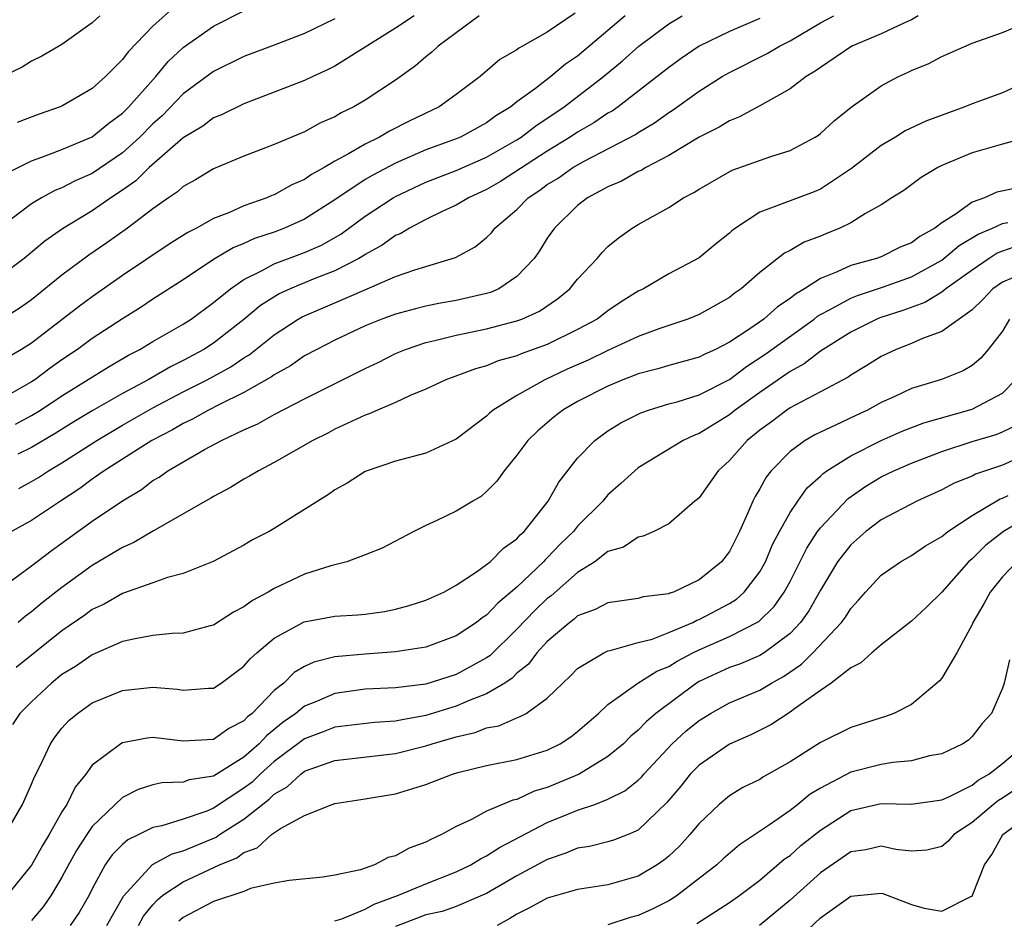
# Model space of a CAD drawing. Units: inches. Extents: x 2589000 to 2592000, y 1506000 to 1509000.
# Drawn here: x 2589064 to 2589129, y 1506101 to 1506161 of the extents above; entities that cross this region are included whole.
import ezdxf

# ---------------------------------------------------------------- set-up
doc = ezdxf.new("R2010")
doc.units = ezdxf.units.IN
doc.header["$MEASUREMENT"] = 0
doc.layers.add('LD25891506_2ft', color=120, linetype='Continuous')

msp = doc.modelspace()

# ---------------------------------------------------------------- linework, layer by layer
at = {"layer": 'LD25891506_2ft'}
for points, elevation in [([(2589074.414, 1506161.587), (2589073, 1506160.315), (2589071.371, 1506158.629), (2589071, 1506158.123), (2589069.863, 1506157), (2589069, 1506156.219), (2589067, 1506155.052), (2589066.884, 1506155), (2589065.493, 1506154.507), (2589064.044, 1506153.956)], 8792), ([(2589069.504, 1506161), (2589069, 1506160.531), (2589067, 1506159.1), (2589065.664, 1506158.337), (2589065, 1506158.002), (2589064.374, 1506157.626), (2589061, 1506156.006)], 8794), ([(2589090.212, 1506161), (2589089, 1506160.181), (2589085, 1506157.685), (2589084.549, 1506157.451), (2589083.54, 1506157), (2589083, 1506156.741), (2589081, 1506155.962), (2589079, 1506155.205), (2589077.522, 1506154.478), (2589077, 1506154.265), (2589076.282, 1506153.718), (2589075, 1506152.947), (2589072.754, 1506151), (2589071.874, 1506150.126), (2589071, 1506149.511), (2589070.226, 1506149), (2589069, 1506148.144), (2589067.036, 1506146.964), (2589065.866, 1506146.134), (2589064.513, 1506145), (2589063, 1506143.852)], 8786), ([(2589094.507, 1506161), (2589093, 1506159.87), (2589091.807, 1506159), (2589091.396, 1506158.604), (2589091, 1506158.297), (2589090.307, 1506157.694), (2589089, 1506156.765), (2589087, 1506155.436), (2589086.244, 1506155), (2589085.4, 1506154.6), (2589085, 1506154.351), (2589084.055, 1506153.945), (2589083, 1506153.359), (2589081, 1506152.521), (2589079, 1506151.754), (2589077, 1506150.911), (2589075.81, 1506150.19), (2589075, 1506149.749), (2589074.612, 1506149.388), (2589074.019, 1506149), (2589073, 1506148.279), (2589071.321, 1506147), (2589069.965, 1506146.035), (2589068.776, 1506145.224), (2589067, 1506143.906), (2589065, 1506142.282), (2589064.248, 1506141.752), (2589063, 1506140.95)], 8784), ([(2589104.132, 1506161), (2589101, 1506158.347), (2589100.195, 1506157.805), (2589099.232, 1506157), (2589098.217, 1506156.217), (2589097, 1506155.319), (2589096.597, 1506155), (2589095.604, 1506154.396), (2589095, 1506153.949), (2589093.27, 1506153), (2589092.816, 1506152.816), (2589091, 1506152.156), (2589089, 1506151.285), (2589087.501, 1506150.499), (2589087, 1506150.198), (2589085, 1506148.856), (2589083, 1506147.588), (2589081.679, 1506147), (2589081, 1506146.743), (2589079.692, 1506146.308), (2589079, 1506145.993), (2589078.289, 1506145.711), (2589077, 1506144.928), (2589075, 1506143.585), (2589073, 1506142.309), (2589072.215, 1506141.785), (2589071, 1506141.021), (2589069, 1506139.712), (2589068.026, 1506139), (2589067, 1506138.308), (2589066.234, 1506137.766), (2589065.209, 1506137), (2589065, 1506136.862), (2589063, 1506135.73)], 8780), ([(2589085, 1506160.814), (2589083, 1506159.831), (2589081, 1506159.057), (2589079, 1506158.313), (2589077, 1506157.331), (2589075, 1506155.849), (2589073.597, 1506154.403), (2589073, 1506153.876), (2589072.134, 1506153), (2589071, 1506151.97), (2589069, 1506150.596), (2589067.881, 1506150.119), (2589067, 1506149.659), (2589066.524, 1506149.475), (2589065.661, 1506149), (2589065, 1506148.597), (2589063, 1506147.084)], 8788), ([(2589063.377, 1506150.623), (2589065, 1506151.447), (2589065.682, 1506151.682), (2589067, 1506152.194), (2589069, 1506153.014), (2589070.081, 1506153.919), (2589071, 1506154.589), (2589071.407, 1506155), (2589073.185, 1506157), (2589074.013, 1506157.987), (2589075, 1506158.912), (2589077, 1506160.314), (2589079, 1506161.322)], 8790), ([(2589100.833, 1506161.167), (2589099, 1506159.919), (2589097.367, 1506159), (2589097.124, 1506158.876), (2589097, 1506158.769), (2589095.87, 1506158.13), (2589094.563, 1506157), (2589093, 1506155.819), (2589091.861, 1506155), (2589089.925, 1506154.075), (2589088.602, 1506153.398), (2589087.936, 1506153), (2589087, 1506152.546), (2589085.892, 1506151.892), (2589085, 1506151.421), (2589084.29, 1506151), (2589083.459, 1506150.541), (2589083, 1506150.205), (2589082.151, 1506149.849), (2589081, 1506149.205), (2589080.847, 1506149.154), (2589080.497, 1506149), (2589079, 1506148.481), (2589078.042, 1506148.042), (2589077, 1506147.635), (2589075.871, 1506147), (2589075.289, 1506146.711), (2589074.068, 1506145.932), (2589071, 1506143.872), (2589069, 1506142.476), (2589068.147, 1506141.853), (2589065, 1506139.419), (2589064.342, 1506139), (2589063.491, 1506138.509)], 8782), ([(2589123.458, 1506161), (2589123, 1506160.727), (2589122.538, 1506160.538), (2589121, 1506159.815), (2589119.069, 1506159), (2589117, 1506157.6), (2589116.657, 1506157.343), (2589116.072, 1506157), (2589115, 1506156.18), (2589113, 1506155.059), (2589111.667, 1506154.333), (2589111, 1506154.086), (2589110.334, 1506153.666), (2589109, 1506153.004), (2589107, 1506151.782), (2589105.491, 1506151), (2589105.188, 1506150.812), (2589105, 1506150.73), (2589103.892, 1506150.108), (2589103, 1506149.733), (2589101.655, 1506149), (2589101, 1506148.489), (2589099.464, 1506147), (2589099, 1506146.332), (2589098.486, 1506145.514), (2589098.126, 1506145), (2589097, 1506143.801), (2589095.806, 1506143), (2589095.244, 1506142.757), (2589095, 1506142.69), (2589093, 1506142.227), (2589091.954, 1506142.045), (2589091, 1506141.847), (2589090.315, 1506141.685), (2589089, 1506141.335), (2589088.08, 1506141), (2589087, 1506140.557), (2589085, 1506139.611), (2589083.798, 1506139), (2589083, 1506138.572), (2589082.072, 1506137.928), (2589081, 1506137.333), (2589080.813, 1506137.187), (2589079, 1506136.159), (2589077.349, 1506135.349), (2589076.673, 1506135), (2589075.609, 1506134.391), (2589075, 1506134.116), (2589074.297, 1506133.703), (2589072.919, 1506133), (2589069.79, 1506131), (2589069, 1506130.445), (2589068.17, 1506129.83), (2589066.895, 1506129), (2589065, 1506127.711), (2589063.68, 1506127)], 8772), ([(2589063.93, 1506134.07), (2589065, 1506134.648), (2589065.577, 1506135), (2589067, 1506135.934), (2589070.124, 1506137.876), (2589071.385, 1506138.615), (2589072.133, 1506139), (2589073, 1506139.528), (2589075, 1506140.676), (2589075.512, 1506141), (2589077, 1506142.085), (2589078.102, 1506143), (2589079, 1506143.619), (2589080.203, 1506144.203), (2589081, 1506144.647), (2589083, 1506145.391), (2589084.113, 1506145.887), (2589085.387, 1506146.613), (2589087, 1506147.788), (2589088.847, 1506149), (2589089, 1506149.088), (2589091, 1506150.023), (2589093, 1506150.801), (2589095, 1506151.676), (2589097, 1506152.825), (2589097.272, 1506153), (2589098.243, 1506153.757), (2589100.107, 1506155), (2589102.704, 1506157), (2589103.964, 1506158.036), (2589105.034, 1506159), (2589107, 1506160.47), (2589107.881, 1506161)], 8778), ([(2589113, 1506160.828), (2589111, 1506159.973), (2589109, 1506158.992), (2589107.813, 1506158.187), (2589107, 1506157.604), (2589103.677, 1506155), (2589103.277, 1506154.723), (2589103, 1506154.572), (2589102.056, 1506153.945), (2589101, 1506153.336), (2589100.505, 1506153), (2589099, 1506152.075), (2589095.921, 1506150.079), (2589095, 1506149.539), (2589093.797, 1506149), (2589093, 1506148.517), (2589092.121, 1506148.121), (2589091, 1506147.568), (2589089.907, 1506147), (2589089.35, 1506146.65), (2589089, 1506146.513), (2589088.121, 1506145.879), (2589087, 1506145.27), (2589086.844, 1506145.156), (2589086.571, 1506145), (2589085, 1506144.192), (2589083.675, 1506143.675), (2589082.038, 1506143), (2589081.327, 1506142.673), (2589080.097, 1506141.903), (2589079, 1506140.966), (2589077, 1506139.418), (2589076.346, 1506139), (2589075, 1506138.27), (2589074.147, 1506137.853), (2589072.682, 1506137), (2589071, 1506136.095), (2589069, 1506134.942), (2589067.781, 1506134.219), (2589066.546, 1506133.454), (2589065, 1506132.532), (2589064.095, 1506132.095)], 8776), ([(2589064.163, 1506129.837), (2589065, 1506130.286), (2589065.447, 1506130.552), (2589066.119, 1506131), (2589067, 1506131.523), (2589069.303, 1506133), (2589071, 1506133.998), (2589073, 1506135.145), (2589075, 1506136.198), (2589076.565, 1506137), (2589078.137, 1506137.863), (2589079, 1506138.454), (2589079.348, 1506138.652), (2589081, 1506139.969), (2589082.57, 1506141), (2589082.84, 1506141.16), (2589085, 1506142.072), (2589086.918, 1506142.918), (2589089, 1506143.802), (2589090.261, 1506144.261), (2589092.939, 1506145.061), (2589094.245, 1506145.756), (2589095, 1506146.384), (2589095.312, 1506146.688), (2589095.548, 1506147), (2589097, 1506148.24), (2589097.739, 1506149), (2589098.504, 1506149.496), (2589099, 1506149.868), (2589099.705, 1506150.295), (2589100.674, 1506151), (2589101.426, 1506151.426), (2589104.821, 1506153.179), (2589105, 1506153.304), (2589106.061, 1506153.939), (2589107, 1506154.621), (2589107.236, 1506154.764), (2589109, 1506156.031), (2589110.536, 1506157), (2589111, 1506157.272), (2589113.493, 1506158.507), (2589114.317, 1506159), (2589115, 1506159.345), (2589117, 1506160.53), (2589117.896, 1506161)], 8774), ([(2589063, 1506123.26), (2589065, 1506124.734), (2589066.28, 1506125.72), (2589069, 1506127.664), (2589071, 1506129.023), (2589072.238, 1506129.761), (2589073, 1506130.346), (2589073.414, 1506130.586), (2589073.988, 1506131), (2589076.398, 1506132.398), (2589077.51, 1506133), (2589079, 1506133.695), (2589079.913, 1506134.088), (2589081, 1506134.705), (2589083, 1506135.736), (2589087, 1506137.733), (2589087.858, 1506138.142), (2589089, 1506138.723), (2589089.643, 1506139), (2589091, 1506139.461), (2589091.585, 1506139.585), (2589093, 1506139.946), (2589095, 1506140.364), (2589097, 1506140.879), (2589097.314, 1506141), (2589098.477, 1506141.523), (2589099.672, 1506142.328), (2589100.484, 1506143), (2589101, 1506143.637), (2589102.276, 1506145), (2589102.607, 1506145.393), (2589103, 1506145.779), (2589103.66, 1506146.341), (2589104.603, 1506147), (2589105, 1506147.241), (2589107, 1506148.368), (2589107.984, 1506149), (2589108.656, 1506149.344), (2589109, 1506149.579), (2589111.183, 1506150.817), (2589113.73, 1506151.73), (2589115, 1506152.115), (2589116.663, 1506153), (2589116.87, 1506153.13), (2589117, 1506153.232), (2589117.913, 1506154.087), (2589119.03, 1506154.97), (2589121, 1506156.386), (2589122.163, 1506157), (2589122.743, 1506157.257), (2589123, 1506157.401), (2589124.147, 1506157.853), (2589125, 1506158.33), (2589127, 1506159.192), (2589129, 1506159.903), (2589130.531, 1506160.53)], 8770), ([(2589131, 1506156.849), (2589129, 1506155.923), (2589127, 1506155.195), (2589126.526, 1506155), (2589123.954, 1506154.046), (2589122.592, 1506153.408), (2589121.946, 1506153), (2589121, 1506152.442), (2589119.061, 1506150.939), (2589117, 1506149.564), (2589116.601, 1506149.399), (2589115, 1506148.811), (2589114.66, 1506148.66), (2589113, 1506148.061), (2589111.396, 1506147), (2589111.172, 1506146.828), (2589111, 1506146.662), (2589110.071, 1506145.929), (2589109, 1506145.04), (2589107, 1506143.978), (2589105.34, 1506143), (2589105, 1506142.839), (2589103.867, 1506142.133), (2589103, 1506141.551), (2589102.277, 1506141), (2589101, 1506140.314), (2589099, 1506139.333), (2589097.285, 1506138.715), (2589097, 1506138.581), (2589095.753, 1506138.247), (2589095, 1506137.925), (2589094.268, 1506137.731), (2589092.305, 1506137), (2589091, 1506136.375), (2589089.961, 1506135.961), (2589089, 1506135.504), (2589087.798, 1506135), (2589087.251, 1506134.749), (2589087, 1506134.675), (2589086.409, 1506134.409), (2589085, 1506133.735), (2589084.522, 1506133.478), (2589083.549, 1506133), (2589081, 1506131.542), (2589079.952, 1506131), (2589079.368, 1506130.633), (2589079, 1506130.437), (2589078.112, 1506129.888), (2589077, 1506129.312), (2589076.811, 1506129.188), (2589076.458, 1506129), (2589073.047, 1506127.047), (2589071.74, 1506126.26), (2589071, 1506125.942), (2589069, 1506124.753), (2589067, 1506123.308), (2589065.707, 1506122.293), (2589065, 1506121.704), (2589064.59, 1506121.41), (2589064.109, 1506121)], 8768), ([(2589131, 1506153.084), (2589129, 1506152.534), (2589127, 1506151.96), (2589125, 1506151.126), (2589124.743, 1506151), (2589123.65, 1506150.35), (2589122.513, 1506149.487), (2589121.711, 1506149), (2589121, 1506148.542), (2589119.969, 1506147.969), (2589119, 1506147.349), (2589118.289, 1506147), (2589117.37, 1506146.63), (2589117, 1506146.466), (2589115.924, 1506146.076), (2589115, 1506145.531), (2589114.644, 1506145.356), (2589113, 1506144.084), (2589111.785, 1506143), (2589111.316, 1506142.684), (2589111, 1506142.43), (2589109, 1506141.303), (2589108.26, 1506141), (2589106.36, 1506140.36), (2589105, 1506139.848), (2589103, 1506138.923), (2589101.7, 1506138.3), (2589100.311, 1506137.689), (2589098.827, 1506137), (2589097, 1506135.962), (2589095.437, 1506135), (2589095.198, 1506134.802), (2589095, 1506134.607), (2589093, 1506133.081), (2589091, 1506132.17), (2589089, 1506131.629), (2589087, 1506130.942), (2589085.809, 1506130.191), (2589085, 1506129.74), (2589084.574, 1506129.426), (2589083.861, 1506129), (2589083, 1506128.436), (2589081, 1506127.198), (2589080.652, 1506127), (2589079.567, 1506126.433), (2589079, 1506126.091), (2589076.979, 1506125.021), (2589075, 1506124.215), (2589073.954, 1506123.954), (2589073, 1506123.603), (2589071, 1506122.912), (2589069.788, 1506122.212), (2589069, 1506121.842), (2589068.516, 1506121.484), (2589067, 1506120.439), (2589063.985, 1506118.015)], 8766), ([(2589131, 1506149.852), (2589128.631, 1506149.369), (2589127.828, 1506149), (2589127, 1506148.714), (2589125.946, 1506147.946), (2589125, 1506147.352), (2589124.555, 1506147), (2589123.55, 1506146.45), (2589123, 1506146.025), (2589122.262, 1506145.738), (2589121, 1506145.112), (2589120.692, 1506145), (2589119, 1506144.539), (2589118.116, 1506144.116), (2589117, 1506143.686), (2589115.955, 1506143), (2589115.354, 1506142.646), (2589115, 1506142.354), (2589114.181, 1506141.819), (2589113.278, 1506141), (2589112.362, 1506140.362), (2589111, 1506139.472), (2589110.077, 1506139), (2589109.337, 1506138.662), (2589109, 1506138.48), (2589107, 1506137.931), (2589106.289, 1506137.711), (2589105, 1506137.391), (2589104.727, 1506137.273), (2589103.976, 1506137), (2589103, 1506136.589), (2589101, 1506135.561), (2589100.012, 1506135), (2589099.446, 1506134.554), (2589098.371, 1506133.629), (2589097.708, 1506133), (2589097, 1506132.019), (2589096.161, 1506131), (2589095.676, 1506130.323), (2589095, 1506129.621), (2589094.667, 1506129.333), (2589094.083, 1506129), (2589093, 1506128.332), (2589091.725, 1506127.725), (2589091, 1506127.398), (2589090.195, 1506127), (2589088.116, 1506125.884), (2589087, 1506125.446), (2589085.785, 1506125), (2589084.731, 1506124.731), (2589083, 1506124.176), (2589081, 1506123.24), (2589080.599, 1506123), (2589079.558, 1506122.442), (2589079, 1506122.017), (2589078.319, 1506121.681), (2589077, 1506120.819), (2589076.769, 1506120.769), (2589075, 1506120.282), (2589074.264, 1506120.264), (2589073, 1506120.128), (2589071.943, 1506119.943), (2589071, 1506119.733), (2589069, 1506118.853), (2589067.898, 1506118.101), (2589067, 1506117.556), (2589066.309, 1506117), (2589065, 1506115.77), (2589064.233, 1506115), (2589063.731, 1506114.268)], 8764), ([(2589063.249, 1506107), (2589064.399, 1506109), (2589065, 1506110.326), (2589065.19, 1506110.809), (2589065.585, 1506111.585), (2589066.241, 1506113), (2589066.548, 1506113.452), (2589067, 1506114.031), (2589067.465, 1506114.535), (2589068.018, 1506115), (2589069, 1506115.685), (2589071, 1506116.501), (2589073, 1506116.717), (2589074.591, 1506116.591), (2589075, 1506116.522), (2589076.665, 1506116.665), (2589077, 1506116.672), (2589077.489, 1506117), (2589079, 1506118.102), (2589079.401, 1506118.599), (2589079.85, 1506119), (2589081, 1506119.967), (2589082.968, 1506121.033), (2589085, 1506121.41), (2589086.508, 1506121.492), (2589087, 1506121.544), (2589088.275, 1506121.725), (2589089, 1506121.861), (2589089.893, 1506122.106), (2589091, 1506122.458), (2589092.186, 1506123), (2589093, 1506123.461), (2589094.331, 1506124.331), (2589095, 1506124.81), (2589095.227, 1506125), (2589096.1, 1506125.9), (2589097, 1506126.516), (2589097.22, 1506126.78), (2589097.464, 1506127), (2589099.051, 1506129), (2589099.75, 1506130.25), (2589101, 1506131.828), (2589102.125, 1506133), (2589103, 1506133.628), (2589103.846, 1506134.154), (2589105.172, 1506134.827), (2589105.667, 1506135), (2589107, 1506135.404), (2589107.553, 1506135.553), (2589109, 1506136.005), (2589111, 1506137.02), (2589112.129, 1506137.871), (2589113.342, 1506138.658), (2589116.582, 1506141), (2589116.811, 1506141.189), (2589117, 1506141.3), (2589117.605, 1506141.605), (2589119, 1506142.378), (2589119.442, 1506142.558), (2589121.097, 1506143.097), (2589123, 1506143.779), (2589125, 1506144.893), (2589126.154, 1506145.846), (2589127.396, 1506146.604), (2589128.34, 1506147), (2589129, 1506147.311), (2589129.369, 1506147.369)], 8762), ([(2589130.129, 1506145.871), (2589129, 1506145.482), (2589128.66, 1506145.34), (2589128.121, 1506145), (2589127, 1506144.229), (2589125.282, 1506143), (2589125, 1506142.783), (2589123.899, 1506142.101), (2589122.432, 1506141.568), (2589120.918, 1506141.082), (2589120.718, 1506141), (2589119, 1506140.147), (2589117, 1506138.886), (2589115.944, 1506138.056), (2589115, 1506137.554), (2589113, 1506136.161), (2589111.388, 1506135), (2589111, 1506134.685), (2589109, 1506133.452), (2589108.665, 1506133.334), (2589107.959, 1506133), (2589105, 1506131.182), (2589104.773, 1506131), (2589103.849, 1506130.151), (2589103, 1506129.407), (2589102.803, 1506129.197), (2589102.654, 1506129), (2589101, 1506127.349), (2589100.716, 1506127), (2589099.852, 1506126.148), (2589099, 1506125.253), (2589098.867, 1506125.133), (2589098.756, 1506125), (2589097, 1506123.323), (2589095.733, 1506122.267), (2589095, 1506121.484), (2589094.702, 1506121.298), (2589094.333, 1506121), (2589093, 1506120.106), (2589091, 1506119.37), (2589089, 1506119.047), (2589087, 1506118.908), (2589085, 1506118.725), (2589083.615, 1506118.386), (2589083, 1506118.094), (2589082.312, 1506117.688), (2589081.621, 1506117), (2589081, 1506116.508), (2589079.534, 1506115), (2589079.235, 1506114.765), (2589079, 1506114.506), (2589078.001, 1506113.999), (2589077, 1506113.269), (2589075, 1506113.176), (2589073, 1506113.405), (2589072.627, 1506113.373), (2589071, 1506113.061), (2589070.89, 1506113), (2589069, 1506111.578), (2589068.577, 1506111), (2589067.871, 1506110.129), (2589067.316, 1506109), (2589067, 1506108.504), (2589066.151, 1506107), (2589065.713, 1506106.287), (2589065, 1506104.992), (2589063.385, 1506103)], 8760), ([(2589129.741, 1506143.741), (2589129, 1506143.437), (2589128.379, 1506143), (2589127.706, 1506142.294), (2589127, 1506141.62), (2589125, 1506140.192), (2589123.725, 1506139.725), (2589123, 1506139.389), (2589122.006, 1506139), (2589121, 1506138.524), (2589120.064, 1506137.936), (2589119, 1506137.298), (2589118.832, 1506137.168), (2589117, 1506136.195), (2589115.332, 1506135.332), (2589115, 1506135.146), (2589114.785, 1506135), (2589113.769, 1506134.231), (2589113, 1506133.672), (2589112.167, 1506133), (2589111, 1506131.672), (2589110.258, 1506131), (2589109, 1506129.223), (2589108.887, 1506129.113), (2589108.733, 1506129), (2589107, 1506127.505), (2589106.014, 1506127), (2589105.319, 1506126.681), (2589105, 1506126.621), (2589104.03, 1506125.97), (2589103, 1506125.665), (2589102.125, 1506125), (2589101, 1506124.298), (2589099.251, 1506122.749), (2589099, 1506122.564), (2589098.201, 1506121.799), (2589097, 1506120.56), (2589095.201, 1506118.799), (2589095, 1506118.666), (2589093, 1506117.561), (2589091, 1506116.924), (2589089, 1506116.677), (2589087, 1506116.587), (2589085, 1506116.318), (2589083.788, 1506115.787), (2589083, 1506115.472), (2589082.429, 1506115), (2589081.587, 1506114.413), (2589080.476, 1506113.524), (2589080, 1506113), (2589079, 1506112.108), (2589077, 1506110.855), (2589075.389, 1506110.611), (2589075, 1506110.456), (2589073.587, 1506110.413), (2589073, 1506110.287), (2589072.026, 1506109.973), (2589071, 1506109.459), (2589069, 1506107.532), (2589068.633, 1506107), (2589067.991, 1506106.01), (2589067.422, 1506105), (2589067, 1506104.198), (2589066.288, 1506103), (2589065.762, 1506102.238), (2589065, 1506101.343)], 8758), ([(2589129.477, 1506141), (2589129, 1506140.211), (2589128.06, 1506139), (2589127.586, 1506138.414), (2589127, 1506137.936), (2589126.411, 1506137.589), (2589124.983, 1506137.017), (2589123, 1506136.425), (2589121.904, 1506135.904), (2589121, 1506135.495), (2589120.104, 1506135), (2589119.347, 1506134.653), (2589118.004, 1506134.004), (2589117, 1506133.552), (2589116.633, 1506133.367), (2589115.99, 1506133), (2589115, 1506132.278), (2589113.749, 1506131), (2589113.418, 1506130.582), (2589113, 1506129.799), (2589112.699, 1506129.301), (2589112.547, 1506129), (2589112.226, 1506128.226), (2589111.66, 1506127), (2589111, 1506125.677), (2589110.48, 1506125), (2589109, 1506123.807), (2589107.309, 1506123), (2589107.074, 1506122.926), (2589107, 1506122.887), (2589105.322, 1506122.678), (2589105, 1506122.577), (2589103, 1506122.298), (2589102.151, 1506121.849), (2589101, 1506121.424), (2589100.777, 1506121.222), (2589100.474, 1506121), (2589099, 1506119.743), (2589098.307, 1506119), (2589097.751, 1506118.249), (2589097, 1506117.64), (2589096.683, 1506117.318), (2589096.203, 1506117), (2589095, 1506116.284), (2589093.851, 1506115.851), (2589093, 1506115.479), (2589091, 1506114.856), (2589089.424, 1506114.576), (2589089, 1506114.478), (2589087.607, 1506114.393), (2589085, 1506114.095), (2589084.22, 1506113.781), (2589083, 1506113.326), (2589081, 1506111.826), (2589080.078, 1506111), (2589079.534, 1506110.467), (2589079, 1506110.058), (2589077, 1506108.739), (2589076.551, 1506108.551), (2589075, 1506108.019), (2589073.58, 1506107.58), (2589073, 1506107.473), (2589072.07, 1506107), (2589071.335, 1506106.665), (2589071, 1506106.359), (2589070.321, 1506105.679), (2589069.848, 1506105), (2589069, 1506103.431), (2589068.784, 1506103), (2589068.133, 1506101.867), (2589067.535, 1506101)], 8756), ([(2589069.949, 1506101), (2589071.054, 1506102.947), (2589072.962, 1506105.038), (2589074.265, 1506105.736), (2589075, 1506105.934), (2589077.167, 1506106.833), (2589077.398, 1506107), (2589079, 1506108.031), (2589080.656, 1506109.344), (2589081, 1506109.681), (2589081.845, 1506110.155), (2589082.74, 1506111), (2589083, 1506111.191), (2589085, 1506111.899), (2589089, 1506112.357), (2589091, 1506112.861), (2589091.415, 1506113), (2589093, 1506113.461), (2589094.252, 1506113.748), (2589095, 1506114.04), (2589095.812, 1506114.188), (2589097, 1506114.715), (2589097.218, 1506114.783), (2589097.598, 1506115), (2589099, 1506115.995), (2589100.023, 1506117), (2589100.533, 1506117.468), (2589101, 1506117.966), (2589102.723, 1506119), (2589103, 1506119.124), (2589103.146, 1506119.146), (2589105, 1506119.667), (2589105.902, 1506119.902), (2589107, 1506120.324), (2589108.587, 1506121), (2589108.858, 1506121.142), (2589109, 1506121.187), (2589111, 1506122.255), (2589111.466, 1506122.534), (2589111.98, 1506123), (2589113, 1506124.323), (2589113.382, 1506125), (2589113.853, 1506126.147), (2589114.308, 1506127), (2589115, 1506128.244), (2589115.516, 1506129), (2589116.129, 1506129.871), (2589117, 1506130.639), (2589117.178, 1506130.823), (2589117.427, 1506131), (2589119, 1506131.994), (2589121, 1506132.994), (2589122.39, 1506133.61), (2589123.831, 1506134.169), (2589127, 1506135.063), (2589129, 1506136.108), (2589129.876, 1506137)], 8754), ([(2589072.049, 1506101), (2589072.384, 1506101.616), (2589073, 1506102.374), (2589073.297, 1506102.702), (2589073.662, 1506103), (2589075, 1506103.898), (2589077.387, 1506105), (2589078.521, 1506105.479), (2589079, 1506105.825), (2589079.869, 1506106.131), (2589080.822, 1506107), (2589081.414, 1506107.414), (2589083, 1506108.271), (2589084.814, 1506109), (2589085, 1506109.062), (2589087, 1506109.355), (2589089, 1506109.692), (2589091, 1506110.317), (2589092.754, 1506111), (2589093.099, 1506111.099), (2589095, 1506111.551), (2589097, 1506111.967), (2589099, 1506112.578), (2589099.849, 1506113), (2589100.55, 1506113.45), (2589101, 1506113.793), (2589102.379, 1506115), (2589103, 1506115.579), (2589104.959, 1506117), (2589106.214, 1506117.786), (2589107, 1506118.096), (2589107.553, 1506118.447), (2589108.597, 1506119), (2589109, 1506119.198), (2589111, 1506120.069), (2589112.943, 1506121.057), (2589113.961, 1506122.039), (2589114.624, 1506123), (2589115, 1506123.702), (2589116.098, 1506125.902), (2589116.82, 1506127), (2589117, 1506127.245), (2589118.826, 1506129.174), (2589120.006, 1506129.994), (2589121, 1506130.591), (2589121.835, 1506131), (2589123, 1506131.504), (2589125, 1506132.272), (2589127, 1506132.925), (2589128.6, 1506133.4), (2589129, 1506133.557), (2589129.974, 1506134.026)], 8752), ([(2589131, 1506132.28), (2589129, 1506131.37), (2589127.222, 1506130.778), (2589127, 1506130.653), (2589125.821, 1506130.179), (2589125, 1506129.736), (2589123.36, 1506129), (2589121, 1506127.756), (2589120.001, 1506127), (2589119, 1506126.12), (2589118.135, 1506125), (2589117, 1506123.116), (2589116.238, 1506121.762), (2589115.691, 1506121), (2589115, 1506120.269), (2589113.298, 1506119), (2589113, 1506118.814), (2589111.725, 1506118.275), (2589111, 1506118.019), (2589109, 1506117.095), (2589108.84, 1506117), (2589106.161, 1506115), (2589105.532, 1506114.468), (2589105, 1506113.898), (2589104.514, 1506113.487), (2589104.026, 1506113), (2589103, 1506112.152), (2589101.105, 1506111), (2589099, 1506110.102), (2589098.141, 1506109.859), (2589097, 1506109.329), (2589096.726, 1506109.274), (2589095, 1506108.541), (2589093.994, 1506107.993), (2589093, 1506107.547), (2589092.017, 1506107), (2589091.311, 1506106.689), (2589091, 1506106.512), (2589089.889, 1506106.111), (2589089, 1506105.606), (2589088.517, 1506105.483), (2589087.598, 1506105), (2589086.686, 1506104.686), (2589085, 1506104.326), (2589084.204, 1506104.204), (2589081.988, 1506103.988), (2589081, 1506103.793), (2589079.44, 1506103.44), (2589079, 1506103.262), (2589077, 1506102.592), (2589075, 1506101.529), (2589074.709, 1506101.291)], 8750), ([(2589085, 1506101.312), (2589085.451, 1506101.451), (2589087, 1506102.077), (2589087.59, 1506102.41), (2589089.187, 1506103), (2589091, 1506103.765), (2589093, 1506104.54), (2589093.947, 1506105), (2589094.592, 1506105.408), (2589095, 1506105.599), (2589095.843, 1506106.157), (2589099, 1506107.793), (2589100.361, 1506108.361), (2589101, 1506108.611), (2589102.128, 1506109), (2589103, 1506109.337), (2589104.115, 1506109.886), (2589105, 1506110.605), (2589105.2, 1506110.8), (2589105.363, 1506111), (2589107.24, 1506113), (2589108.155, 1506113.846), (2589109, 1506114.54), (2589109.747, 1506115), (2589111, 1506115.696), (2589113, 1506116.532), (2589113.784, 1506117), (2589114.576, 1506117.424), (2589115.761, 1506118.24), (2589116.51, 1506119), (2589118.396, 1506121), (2589118.649, 1506121.351), (2589119, 1506121.92), (2589119.526, 1506122.474), (2589119.981, 1506123), (2589121, 1506124.107), (2589122.287, 1506125), (2589123, 1506125.412), (2589123.942, 1506126.058), (2589125, 1506126.658), (2589125.411, 1506127), (2589127, 1506128.053), (2589128.85, 1506129.15), (2589129, 1506129.2), (2589129.372, 1506129.372)], 8748), ([(2589131, 1506128.136), (2589129.073, 1506127), (2589127.912, 1506126.088), (2589127, 1506125.19), (2589126.777, 1506125), (2589125, 1506122.999), (2589123.995, 1506122.005), (2589123, 1506121.084), (2589121, 1506119.528), (2589120.389, 1506119), (2589119.675, 1506118.325), (2589119, 1506118.009), (2589117.714, 1506117), (2589117, 1506116.511), (2589115.301, 1506115.301), (2589115, 1506115.07), (2589113.746, 1506114.254), (2589112.412, 1506113.587), (2589111, 1506112.975), (2589109, 1506111.593), (2589108.424, 1506111), (2589107.795, 1506110.205), (2589106.879, 1506109.12), (2589105, 1506107.287), (2589104.319, 1506107), (2589103.372, 1506106.627), (2589103, 1506106.518), (2589101.779, 1506106.221), (2589101, 1506106.103), (2589100.228, 1506105.772), (2589099, 1506105.369), (2589097, 1506104.285), (2589095, 1506103.128), (2589094.728, 1506103), (2589093, 1506102.259), (2589092.071, 1506101.929), (2589091, 1506101.706), (2589090.482, 1506101.518), (2589089, 1506100.936)], 8746), ([(2589129.956, 1506125), (2589129, 1506124.001), (2589128.191, 1506123), (2589127.774, 1506122.226), (2589127.063, 1506121), (2589127, 1506120.85), (2589126.003, 1506119), (2589125, 1506117.325), (2589124.849, 1506117.151), (2589124.689, 1506117), (2589123, 1506115.59), (2589121.855, 1506115), (2589121.238, 1506114.763), (2589121, 1506114.702), (2589119, 1506114.064), (2589117, 1506113.075), (2589115, 1506111.807), (2589113.209, 1506110.791), (2589113, 1506110.647), (2589111.898, 1506110.102), (2589111, 1506109.555), (2589110.339, 1506109), (2589109, 1506107.745), (2589108.397, 1506107), (2589107.734, 1506106.266), (2589107, 1506105.579), (2589106.691, 1506105.309), (2589106.236, 1506105), (2589105, 1506104.265), (2589103, 1506103.702), (2589101, 1506103.394), (2589099, 1506102.819), (2589097.822, 1506102.178), (2589097, 1506101.755), (2589096.537, 1506101.463), (2589095.693, 1506101)], 8744), ([(2589129.471, 1506118.529), (2589129.115, 1506117), (2589129, 1506116.658), (2589128.286, 1506115), (2589127.671, 1506114.329), (2589127, 1506113.478), (2589126.757, 1506113.243), (2589126.387, 1506113), (2589125, 1506112.329), (2589124.193, 1506112.193), (2589123, 1506111.868), (2589121.768, 1506111.768), (2589121, 1506111.62), (2589119, 1506111.119), (2589117, 1506110.074), (2589116.329, 1506109.671), (2589115.526, 1506109), (2589115, 1506108.592), (2589113.639, 1506107.639), (2589111.67, 1506106.33), (2589110.599, 1506105.401), (2589110.173, 1506105), (2589107.578, 1506103), (2589107.23, 1506102.769), (2589107, 1506102.64), (2589105.906, 1506102.094), (2589105, 1506101.675), (2589104.464, 1506101.536), (2589103, 1506101.058)], 8742), ([(2589108.857, 1506101.143), (2589111, 1506102.519), (2589111.688, 1506103), (2589113, 1506104.008), (2589114.624, 1506105.376), (2589115, 1506105.635), (2589115.723, 1506106.277), (2589117, 1506107.304), (2589119, 1506108.59), (2589121, 1506109.064), (2589122.981, 1506109.019), (2589125, 1506109.295), (2589125.515, 1506109.515), (2589127, 1506110.269), (2589127.41, 1506110.59), (2589128.106, 1506111), (2589129, 1506111.701), (2589130.557, 1506113)], 8740), ([(2589131, 1506110.746), (2589129, 1506109.415), (2589128.739, 1506109.261), (2589128.407, 1506109), (2589127, 1506107.792), (2589125.791, 1506107), (2589125.424, 1506106.576), (2589125, 1506106.21), (2589124.017, 1506105.983), (2589123, 1506105.91), (2589121.97, 1506106.031), (2589121, 1506106.246), (2589119.99, 1506106.01), (2589119, 1506105.859), (2589117, 1506104.488), (2589115, 1506102.688), (2589112.992, 1506101)], 8738), ([(2589115, 1506099.635), (2589117, 1506101.519), (2589119, 1506102.949), (2589121, 1506103.146), (2589121.118, 1506103.118), (2589121.395, 1506103), (2589123, 1506102.394), (2589123.848, 1506102.152), (2589125, 1506101.948), (2589126.931, 1506102.931), (2589127, 1506102.954), (2589127.036, 1506103), (2589127.827, 1506105), (2589128.311, 1506105.689), (2589129.028, 1506107), (2589131, 1506108.463)], 8736)]:
    msp.add_lwpolyline(points, dxfattribs=dict(at, elevation=elevation))

doc.saveas('drawing.dxf')
